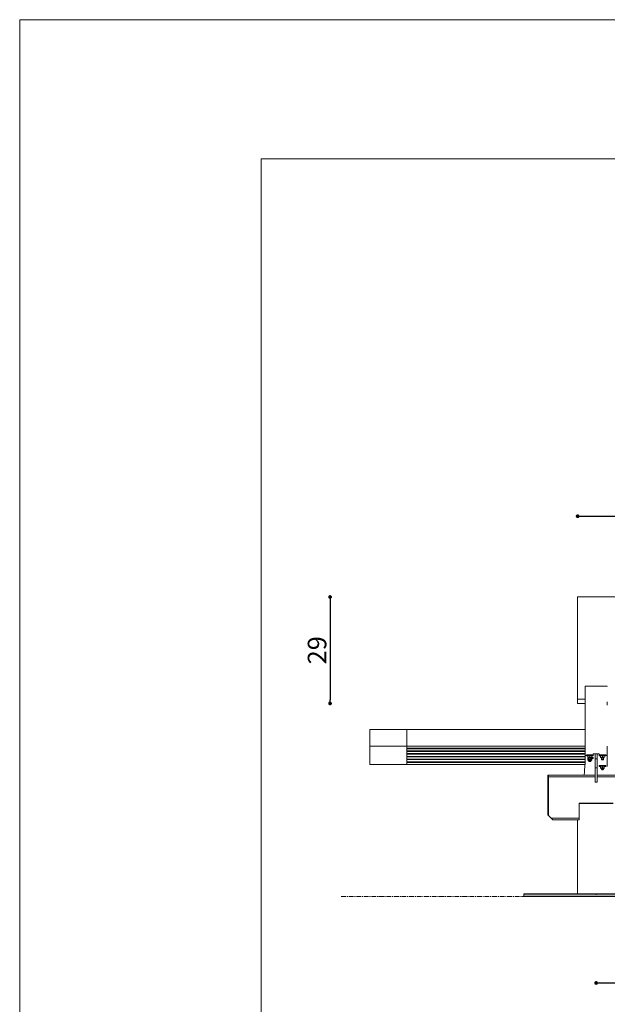
# Model space of a CAD drawing. Units: millimetres. Extents: x 786 to 1529, y 475 to 1000.
# Drawn here: x 786 to 945, y 735 to 1000 of the extents above; entities that cross this region are included whole.
import ezdxf

# ---------------------------------------------------------------- set-up
doc = ezdxf.new("R2010")
doc.units = ezdxf.units.MM
doc.header["$PDSIZE"] = -1
doc.linetypes.add('CENTERX2', pattern=[2.032, 1.27, -0.254, 0.254, -0.254])
doc.dimstyles.new('Tarifa ACAD', dxfattribs={"dimtxt": 5, "dimasz": 1, "dimexe": 0.18, "dimexo": 1, "dimgap": 1, "dimtad": 1, "dimtoh": 1, "dimdec": 0, "dimzin": 0, "dimdsep": 46, "dimtxsty": 'Standard', "dimblk": 'DOT', "dimcen": 0.09, "dimse1": 1, "dimse2": 1, "dimadec": 0, "dimazin": 0, "dimtfac": 1, "dimtdec": 0, "dimtofl": 0, "dimtmove": 0, "dimatfit": 3, "dimfxl": 1, "dimtolj": 1, "dimtzin": 0, "dimarcsym": 0})

# ---------------------------------------------------------------- blocks, each defined once
blk = doc.blocks.new('_Dot')
at = {"color": 0, "linetype": 'ByBlock', "lineweight": -2}
blk.add_line((-0.5, 0), (-1, 0), dxfattribs=at)
at = {"color": 0, "linetype": 'ByBlock', "const_width": 0.5}
blk.add_lwpolyline([(-0.25, 0, 1), (0.25, 0, 1)], format="xyb", close=True, dxfattribs=at)
blk = doc.blocks.new('*D76')
at = {"color": 0, "lineweight": -2}
blk.add_line((870.05, 843.41), (870.05, 816.72), dxfattribs=at)
at = {"layer": 'Defpoints', "color": 0}
for p in [(936.73, 844.41), (870.05, 815.72), (936.73, 815.72)]:
    blk.add_point(p, dxfattribs=at)
at = {"color": 0, "lineweight": -2}
for p, rotation in [((870.05, 844.41), 90), ((870.05, 815.72), 270)]:
    blk.add_blockref('_Dot', p, dxfattribs=dict(at, rotation=rotation))
at = {"color": 0, "insert": (866.55, 830.06), "char_height": 5, "attachment_point": 5, "rotation": 90}
blk.add_mtext('\\A1;29', dxfattribs=at)

msp = doc.modelspace()

# ---------------------------------------------------------------- linework, layer by layer
at = {"color": 7, "linetype": 'Continuous', "lineweight": 0}
for p, q in [((786.45, 999.99), (786.45, 474.99)), ((786.45, 999.99), (1528.95, 999.99)), ((946.73, 844.41), (936.73, 844.41)), ((936.73, 816.9), (936.73, 844.41)), ((936.73, 816.9), (936.73, 815.72)), ((938.73, 816.9), (936.73, 816.9)), ((936.73, 815.72), (938.73, 815.72)), ((938.73, 816.19), (938.73, 815.71)), ((938.73, 815.32), (938.73, 815.71)), ((938.73, 815.32), (938.73, 815.29)), ((944.73, 816.19), (944.73, 815.71)), ((944.73, 815.32), (944.73, 815.71)), ((944.73, 815.29), (944.73, 815.32)), ((880.73, 804.25), (880.73, 808.73)), ((880.73, 808.73), (890.73, 808.73)), ((890.73, 808.73), (890.73, 804.25)), ((890.73, 808.73), (890.73, 804.25)), ((890.73, 808.73), (938.73, 808.73)), ((880.73, 799.25), (880.73, 804.25)), ((890.73, 804.25), (880.73, 804.25)), ((890.73, 799.25), (890.73, 804.25)), ((890.73, 804.25), (890.73, 803.67)), ((890.73, 804.25), (938.73, 804.25)), ((938.73, 804.2), (938.73, 803.71)), ((944.73, 804.2), (944.73, 803.71)), ((890.73, 803.67), (938.73, 803.67)), ((890.73, 803.52), (890.73, 802.93)), ((890.73, 803.52), (938.73, 803.52)), ((890.73, 802.93), (938.73, 802.93)), ((890.73, 802.78), (890.73, 802.2)), ((890.73, 802.78), (938.73, 802.78)), ((890.73, 802.2), (938.73, 802.2)), ((890.73, 802.05), (890.73, 801.46)), ((890.73, 802.05), (938.73, 802.05)), ((890.73, 801.46), (938.73, 801.46)), ((938.73, 803.34), (938.73, 803.71)), ((938.73, 803.34), (938.73, 802.84)), ((938.73, 799.25), (938.73, 802.84)), ((944.73, 803.71), (944.73, 803.34)), ((944.73, 803.34), (944.73, 802.84)), ((944.73, 802.84), (944.73, 798.72)), ((890.73, 799.25), (880.73, 799.25)), ((890.73, 801.31), (890.73, 800.72)), ((890.73, 801.31), (938.73, 801.31)), ((890.73, 800.72), (938.73, 800.72)), ((890.73, 800.58), (890.73, 799.99)), ((890.73, 800.58), (938.73, 800.58)), ((890.73, 799.99), (938.73, 799.99)), ((890.73, 799.84), (890.73, 799.25)), ((890.73, 799.84), (938.73, 799.84)), ((890.73, 799.25), (938.73, 799.25)), ((939.73, 800.37), (939.73, 800.18)), ((940.33, 800.18), (940.33, 800.37)), ((942.03, 800.84), (941.43, 800.84)), ((941.43, 800.84), (941.43, 798.41)), ((942.03, 800.84), (942.03, 798.41)), ((942.53, 798.92), (942.53, 798.76)), ((944.33, 798.76), (944.33, 798.92)), ((928.73, 796.38), (928.73, 795.98)), ((928.88, 796.38), (928.73, 796.38)), ((928.88, 796.38), (928.88, 795.98)), ((928.88, 796.38), (941.43, 796.38)), ((928.88, 796.38), (928.88, 795.98)), ((942.03, 798.41), (941.43, 798.41)), ((941.43, 798.41), (941.43, 794.51)), ((942.03, 798.41), (942.03, 794.51)), ((942.03, 796.38), (1065.43, 796.38)), ((943.13, 798.17), (943.13, 797.98)), ((943.73, 797.98), (943.73, 798.17)), ((928.73, 795.98), (928.73, 785.98)), ((928.88, 795.98), (928.73, 795.98)), ((928.88, 795.98), (941.43, 795.98)), ((928.88, 795.98), (928.88, 785.51)), ((928.88, 795.98), (928.88, 785.98)), ((942.03, 794.51), (941.43, 794.51)), ((942.03, 795.98), (1065.43, 795.98)), ((937.17, 788.88), (946.29, 788.88)), ((937.17, 788.88), (937.17, 788.73)), ((946.29, 788.73), (937.17, 788.73)), ((937.17, 784.38), (937.17, 788.73)), ((937.17, 788.73), (946.29, 788.73)), ((928.73, 785.98), (928.73, 785.58)), ((928.88, 785.98), (928.73, 785.98)), ((928.88, 785.58), (928.73, 785.58)), ((929.61, 784.78), (928.88, 785.51)), ((929.61, 784.78), (937.17, 784.78)), ((930.01, 784.38), (936.99, 784.38)), ((936.73, 784.38), (936.73, 764.38)), ((936.99, 784.38), (937.17, 784.38)), ((922.23, 764.38), (961.23, 764.38)), ((922.23, 764.38), (922.23, 763.78)), ((922.23, 764.33), (927.94, 764.33)), ((922.23, 764.33), (922.23, 763.73)), ((927.94, 764.33), (961.23, 764.33)), ((922.23, 763.78), (961.23, 763.78)), ((922.23, 763.73), (927.94, 763.73)), ((927.94, 763.73), (961.23, 763.73))]:
    msp.add_line(p, q, dxfattribs=at)
at = {"color": 7, "linetype": 'Continuous', "lineweight": 15}
for p, q in [((851.45, 962.49), (1491.45, 962.49)), ((851.45, 529.99), (851.45, 962.49))]:
    msp.add_line(p, q, dxfattribs=at)
at = {"color": 1, "linetype": 'Continuous', "lineweight": 15}
for p, q in [((938.73, 804.18), (938.73, 820.27)), ((944.63, 820.37), (938.83, 820.37)), ((938.83, 801.68), (938.98, 801.66)), ((938.98, 801.66), (939.13, 801.66)), ((939.13, 801.8), (939.13, 801.64)), ((939.55, 801.65), (939.53, 801.62)), ((939.53, 801.57), (939.53, 801.62)), ((939.53, 801.27), (939.53, 801.57)), ((940.03, 801.3), (940.03, 801.6)), ((940.53, 801.62), (940.5, 801.65)), ((940.53, 801.62), (940.53, 801.57)), ((940.53, 801.27), (940.53, 801.57)), ((940.93, 802.1), (940.93, 801.8)), ((940.93, 801.64), (940.93, 801.8)), ((942.03, 802.15), (941.43, 802.15)), ((941.43, 802.15), (941.43, 800.84)), ((942.03, 802.15), (942.03, 800.84)), ((942.53, 801.8), (942.53, 802.1)), ((942.53, 801.8), (942.53, 801.64)), ((942.95, 801.65), (942.93, 801.62)), ((942.93, 801.57), (942.93, 801.62)), ((942.93, 801.27), (942.93, 801.57)), ((943.43, 801.3), (943.43, 801.6)), ((943.93, 801.62), (943.9, 801.65)), ((943.93, 801.62), (943.93, 801.57)), ((943.93, 801.27), (943.93, 801.57)), ((944.33, 801.64), (944.33, 801.8)), ((939.53, 801.17), (939.53, 801.27)), ((939.53, 801.16), (939.55, 801.14)), ((939.55, 800.97), (939.53, 800.95)), ((939.53, 800.9), (939.53, 800.94)), ((939.53, 800.6), (939.53, 800.9)), ((939.53, 800.49), (939.53, 800.6)), ((939.53, 800.49), (939.55, 800.47)), ((939.73, 801.04), (939.73, 800.64)), ((939.73, 800.64), (939.79, 800.57)), ((939.73, 800.37), (939.73, 800.16)), ((939.73, 800.16), (939.79, 800.1)), ((940.27, 800.57), (940.33, 800.64)), ((940.27, 800.1), (940.33, 800.16)), ((940.33, 800.64), (940.33, 801.04)), ((940.33, 800.16), (940.33, 800.37)), ((940.5, 801.14), (940.53, 801.16)), ((940.53, 800.95), (940.5, 800.97)), ((940.5, 800.47), (940.53, 800.49)), ((940.53, 801.27), (940.53, 801.17)), ((940.53, 800.94), (940.53, 800.9)), ((940.53, 800.6), (940.53, 800.9)), ((940.53, 800.6), (940.53, 800.49)), ((940.93, 800.97), (940.93, 801.13)), ((942.03, 800.84), (941.43, 800.84)), ((941.43, 800.84), (941.43, 798.41)), ((942.03, 800.84), (942.03, 798.41)), ((942.53, 798.92), (942.53, 798.76)), ((942.93, 801.17), (942.93, 801.27)), ((942.93, 801.16), (942.95, 801.14)), ((942.95, 798.77), (942.93, 798.74)), ((942.93, 798.69), (942.93, 798.74)), ((943.13, 801.04), (943.13, 800.64)), ((943.13, 800.64), (943.19, 800.57)), ((943.43, 798.42), (943.43, 798.72)), ((943.67, 800.57), (943.73, 800.64)), ((943.73, 800.64), (943.73, 801.04)), ((944.25, 798.72), (943.77, 798.72)), ((943.9, 801.14), (943.93, 801.16)), ((943.93, 798.74), (943.9, 798.77)), ((943.93, 801.27), (943.93, 801.17)), ((943.93, 798.74), (943.93, 798.69)), ((944.33, 798.76), (944.33, 798.92)), ((942.03, 798.41), (941.43, 798.41)), ((941.43, 798.41), (941.43, 794.51)), ((942.03, 798.41), (942.03, 794.51)), ((942.93, 798.39), (942.93, 798.69)), ((942.93, 798.29), (942.93, 798.39)), ((942.93, 798.28), (942.95, 798.26)), ((943.13, 798.16), (943.13, 797.96)), ((943.13, 797.95), (943.19, 797.89)), ((943.67, 797.89), (943.73, 797.95)), ((943.73, 797.96), (943.73, 798.16)), ((943.9, 798.26), (943.93, 798.28)), ((943.93, 798.39), (943.93, 798.69)), ((943.93, 798.39), (943.93, 798.29)), ((942.03, 794.51), (941.43, 794.51))]:
    msp.add_line(p, q, dxfattribs=at)
msp.add_line((944.63, 801.68), (944.33, 801.68))
at = {"color": 7, "linetype": 'CENTERX2', "lineweight": 0}
for p, q in [((941.73, 764.33), (941.73, 764.1)), ((873.07, 763.73), (1446.54, 763.73))]:
    msp.add_line(p, q, dxfattribs=at)
at = {"color": 1, "linetype": 'Continuous', "lineweight": 15, "flags": 128}
for points in [[(940.93, 801.8), (940.93, 801.8), (940.92, 801.81), (940.89, 801.83), (940.86, 801.84), (940.81, 801.85), (940.75, 801.85), (940.68, 801.86), (940.59, 801.87), (940.5, 801.88), (940.41, 801.88), (940.3, 801.88), (940.19, 801.89), (940.08, 801.89), (939.97, 801.89), (939.86, 801.89), (939.76, 801.88), (939.65, 801.88), (939.56, 801.88), (939.47, 801.87), (939.38, 801.86), (939.31, 801.85), (939.25, 801.85), (939.2, 801.84), (939.16, 801.83), (939.14, 801.81), (939.13, 801.8), (939.13, 801.8)], [(940.53, 801.57), (940.55, 801.57), (940.64, 801.58), (940.71, 801.58), (940.78, 801.59), (940.83, 801.6), (940.88, 801.61), (940.91, 801.62), (940.93, 801.63), (940.93, 801.64), (940.92, 801.66), (940.89, 801.67), (940.86, 801.68), (940.81, 801.69), (940.75, 801.69), (940.68, 801.7), (940.59, 801.71), (940.5, 801.72), (940.41, 801.72), (940.3, 801.73), (940.19, 801.73), (940.08, 801.73), (939.97, 801.73), (939.86, 801.73), (939.76, 801.73), (939.65, 801.72), (939.56, 801.72), (939.47, 801.71), (939.38, 801.7), (939.31, 801.69), (939.25, 801.69), (939.2, 801.68), (939.16, 801.67), (939.14, 801.66), (939.13, 801.64), (939.13, 801.63), (939.15, 801.62), (939.18, 801.61), (939.22, 801.6), (939.28, 801.59), (939.35, 801.58), (939.42, 801.58), (939.51, 801.57), (939.53, 801.57)], [(943.43, 801.89), (943.32, 801.89), (943.21, 801.89), (943.1, 801.88), (943, 801.88), (942.91, 801.87), (942.82, 801.87), (942.75, 801.86), (942.68, 801.85), (942.62, 801.84), (942.58, 801.83), (942.55, 801.82), (942.53, 801.81), (942.53, 801.8)], [(943.43, 801.73), (943.32, 801.73), (943.21, 801.73), (943.1, 801.72), (943, 801.72), (942.91, 801.71), (942.82, 801.71), (942.75, 801.7), (942.68, 801.69), (942.62, 801.68), (942.58, 801.67), (942.55, 801.66), (942.53, 801.65), (942.53, 801.64), (942.54, 801.63), (942.56, 801.62), (942.6, 801.61), (942.65, 801.6), (942.71, 801.59), (942.78, 801.58), (942.87, 801.57), (942.93, 801.57)], [(944.33, 801.8), (944.33, 801.81), (944.31, 801.82), (944.28, 801.83), (944.23, 801.84), (944.18, 801.85), (944.11, 801.86), (944.04, 801.87), (943.95, 801.87), (943.86, 801.88), (943.75, 801.88), (943.65, 801.89), (943.54, 801.89), (943.43, 801.89)], [(943.93, 801.57), (943.99, 801.57), (944.08, 801.58), (944.15, 801.59), (944.21, 801.6), (944.26, 801.61), (944.29, 801.62), (944.32, 801.63), (944.33, 801.64), (944.33, 801.65), (944.31, 801.66), (944.28, 801.67), (944.23, 801.68), (944.18, 801.69), (944.11, 801.7), (944.04, 801.71), (943.95, 801.71), (943.86, 801.72), (943.75, 801.72), (943.65, 801.73), (943.54, 801.73), (943.43, 801.73)], [(939.73, 800.98), (939.65, 800.96), (939.53, 800.9)], [(939.55, 801.14), (939.55, 801.13), (939.56, 801.1), (939.58, 801.08), (939.59, 801.06), (939.61, 801.05), (939.63, 801.04), (939.65, 801.03), (939.69, 801.03), (939.73, 801.02)], [(939.55, 800.47), (939.55, 800.46), (939.56, 800.43), (939.58, 800.4), (939.59, 800.39), (939.61, 800.37), (939.63, 800.37), (939.65, 800.36), (939.69, 800.35), (939.73, 800.35)], [(940.03, 800.6), (940.09, 800.6), (940.14, 800.6), (940.19, 800.59), (940.23, 800.59), (940.25, 800.59), (940.27, 800.58), (940.27, 800.57), (940.25, 800.57), (940.23, 800.56), (940.19, 800.56), (940.14, 800.56), (940.09, 800.55), (940.03, 800.55), (939.97, 800.55), (939.92, 800.56), (939.87, 800.56), (939.83, 800.56), (939.81, 800.57), (939.79, 800.57), (939.79, 800.58), (939.81, 800.59), (939.83, 800.59), (939.87, 800.59), (939.92, 800.6), (939.97, 800.6), (940.03, 800.6)], [(940.03, 800.12), (940.09, 800.12), (940.14, 800.12), (940.19, 800.12), (940.23, 800.11), (940.25, 800.11), (940.27, 800.1), (940.27, 800.1), (940.25, 800.09), (940.23, 800.09), (940.19, 800.08), (940.14, 800.08), (940.09, 800.08), (940.03, 800.08), (939.97, 800.08), (939.92, 800.08), (939.87, 800.08), (939.83, 800.09), (939.81, 800.09), (939.79, 800.1), (939.79, 800.1), (939.81, 800.11), (939.83, 800.11), (939.87, 800.12), (939.92, 800.12), (939.97, 800.12), (940.03, 800.12)], [(940.53, 800.9), (940.43, 800.95), (940.33, 800.98)], [(940.34, 801.02), (940.36, 801.02), (940.4, 801.03), (940.43, 801.04), (940.45, 801.05), (940.47, 801.07), (940.49, 801.09), (940.5, 801.12), (940.51, 801.14)], [(940.34, 800.35), (940.36, 800.35), (940.4, 800.36), (940.43, 800.37), (940.45, 800.38), (940.47, 800.39), (940.49, 800.41), (940.5, 800.44), (940.51, 800.47)], [(940.53, 800.89), (940.55, 800.9), (940.64, 800.9), (940.71, 800.91), (940.78, 800.92), (940.83, 800.93), (940.88, 800.94), (940.91, 800.95), (940.93, 800.96), (940.93, 800.97), (940.92, 800.98), (940.89, 800.99), (940.86, 801), (940.81, 801.01), (940.75, 801.02), (940.68, 801.03), (940.59, 801.04), (940.5, 801.04), (940.44, 801.05)], [(944.33, 798.92), (944.33, 798.92), (944.32, 798.93), (944.29, 798.94), (944.26, 798.95), (944.21, 798.96), (944.15, 798.97), (944.08, 798.98), (943.99, 798.99), (943.9, 799), (943.81, 799), (943.7, 799), (943.59, 799.01), (943.48, 799.01), (943.37, 799.01), (943.26, 799.01), (943.16, 799), (943.05, 799), (942.96, 799), (942.87, 798.99), (942.78, 798.98), (942.71, 798.97), (942.65, 798.96), (942.6, 798.95), (942.56, 798.94), (942.54, 798.93), (942.53, 798.92), (942.53, 798.92)], [(943.93, 798.69), (943.95, 798.69), (944.04, 798.7), (944.11, 798.7), (944.18, 798.71), (944.23, 798.72), (944.28, 798.73), (944.31, 798.74), (944.33, 798.75), (944.33, 798.76), (944.32, 798.77), (944.29, 798.79), (944.26, 798.8), (944.21, 798.81), (944.15, 798.81), (944.08, 798.82), (943.99, 798.83), (943.9, 798.84), (943.81, 798.84), (943.7, 798.85), (943.59, 798.85), (943.48, 798.85), (943.37, 798.85), (943.26, 798.85), (943.16, 798.85), (943.05, 798.84), (942.96, 798.84), (942.87, 798.83), (942.78, 798.82), (942.71, 798.81), (942.65, 798.81), (942.6, 798.8), (942.56, 798.79), (942.54, 798.77), (942.53, 798.76), (942.53, 798.75), (942.55, 798.74), (942.58, 798.73), (942.62, 798.72), (942.68, 798.71), (942.75, 798.7), (942.82, 798.7), (942.91, 798.69), (942.93, 798.69)], [(942.95, 801.14), (942.95, 801.13), (942.96, 801.1), (942.98, 801.08), (942.99, 801.06), (943.01, 801.05), (943.03, 801.04), (943.05, 801.03), (943.09, 801.03), (943.13, 801.02)], [(943.43, 800.6), (943.49, 800.6), (943.54, 800.6), (943.59, 800.59), (943.63, 800.59), (943.65, 800.59), (943.67, 800.58), (943.67, 800.57), (943.65, 800.57), (943.63, 800.56), (943.59, 800.56), (943.54, 800.56), (943.49, 800.55), (943.43, 800.55), (943.37, 800.55), (943.32, 800.56), (943.27, 800.56), (943.23, 800.56), (943.21, 800.57), (943.19, 800.57), (943.19, 800.58), (943.21, 800.59), (943.23, 800.59), (943.27, 800.59), (943.32, 800.6), (943.37, 800.6), (943.43, 800.6)], [(943.74, 801.02), (943.76, 801.02), (943.8, 801.03), (943.83, 801.04), (943.85, 801.05), (943.87, 801.07), (943.89, 801.09), (943.9, 801.12), (943.91, 801.14)], [(942.95, 798.26), (942.95, 798.25), (942.96, 798.22), (942.98, 798.2), (942.99, 798.18), (943.01, 798.17), (943.03, 798.16), (943.05, 798.15), (943.09, 798.15), (943.13, 798.14)], [(943.43, 797.92), (943.49, 797.92), (943.54, 797.92), (943.59, 797.91), (943.63, 797.91), (943.65, 797.9), (943.67, 797.9), (943.67, 797.89), (943.65, 797.89), (943.63, 797.88), (943.59, 797.88), (943.54, 797.87), (943.49, 797.87), (943.43, 797.87), (943.37, 797.87), (943.32, 797.87), (943.27, 797.88), (943.23, 797.88), (943.21, 797.89), (943.19, 797.89), (943.19, 797.9), (943.21, 797.9), (943.23, 797.91), (943.27, 797.91), (943.32, 797.92), (943.37, 797.92), (943.43, 797.92)], [(943.74, 798.14), (943.76, 798.14), (943.8, 798.15), (943.83, 798.16), (943.85, 798.17), (943.87, 798.19), (943.89, 798.21), (943.9, 798.24), (943.91, 798.26)]]:
    msp.add_lwpolyline(points, dxfattribs=at)
at = {"color": 7, "linetype": 'Continuous', "lineweight": 0, "flags": 128}
for points in [[(938.68, 799.25), (938.67, 799.15), (938.55, 797.33), (938.48, 796.38)], [(944.33, 798.92), (944.32, 798.93), (944.29, 798.95), (944.24, 798.96), (944.18, 798.97), (944.09, 798.98), (944, 798.99), (943.88, 799), (943.76, 799), (943.64, 799.01), (943.5, 799.01), (943.37, 799.01), (943.23, 799.01), (943.11, 799), (942.98, 799), (942.87, 798.99), (942.77, 798.98), (942.69, 798.97), (942.62, 798.96), (942.57, 798.95), (942.54, 798.93), (942.53, 798.92), (942.53, 798.92)], [(943.93, 798.69), (943.99, 798.69), (944.08, 798.7), (944.17, 798.71), (944.24, 798.72), (944.29, 798.73), (944.32, 798.75), (944.33, 798.76), (944.32, 798.77), (944.29, 798.79), (944.24, 798.8), (944.18, 798.81), (944.09, 798.82), (944, 798.83), (943.88, 798.84), (943.76, 798.84), (943.64, 798.85), (943.5, 798.85), (943.37, 798.85), (943.23, 798.85), (943.11, 798.84), (942.98, 798.84), (942.87, 798.83), (942.77, 798.82), (942.69, 798.81), (942.62, 798.8), (942.57, 798.79), (942.54, 798.78), (942.53, 798.76), (942.54, 798.75), (942.57, 798.74), (942.62, 798.72), (942.68, 798.71), (942.77, 798.7), (942.86, 798.69), (942.93, 798.69)], [(930.01, 784.38), (930, 784.39), (929.98, 784.41), (929.94, 784.45), (929.89, 784.5), (929.83, 784.56), (929.76, 784.63), (929.69, 784.7), (929.61, 784.78)]]:
    msp.add_lwpolyline(points, dxfattribs=at)
at = {"color": 1, "linetype": 'Continuous', "lineweight": 0, "flags": 128}
for points in [[(939.73, 801.02), (939.7, 801.03), (939.67, 801.03), (939.66, 801.04), (939.65, 801.05), (939.66, 801.05), (939.69, 801.06), (939.72, 801.07), (939.77, 801.07), (939.83, 801.08), (939.89, 801.08), (939.96, 801.08), (940.03, 801.08)], [(939.73, 800.35), (939.7, 800.35), (939.67, 800.36), (939.66, 800.36), (939.65, 800.37), (939.66, 800.38), (939.69, 800.39), (939.72, 800.39), (939.77, 800.4), (939.83, 800.4), (939.89, 800.4), (939.96, 800.41), (940.03, 800.41)], [(940.03, 801.08), (940.1, 801.08), (940.17, 801.08), (940.23, 801.08), (940.29, 801.07), (940.34, 801.07), (940.37, 801.06), (940.4, 801.05), (940.41, 801.05), (940.4, 801.04), (940.39, 801.03), (940.36, 801.03), (940.33, 801.02)], [(940.03, 800.41), (940.1, 800.41), (940.17, 800.4), (940.23, 800.4), (940.29, 800.4), (940.34, 800.39), (940.37, 800.39), (940.4, 800.38), (940.41, 800.37), (940.4, 800.36), (940.39, 800.36), (940.36, 800.35), (940.33, 800.35)], [(943.13, 801.02), (943.1, 801.03), (943.07, 801.03), (943.06, 801.04), (943.05, 801.05), (943.06, 801.05), (943.09, 801.06), (943.12, 801.07), (943.17, 801.07), (943.23, 801.08), (943.29, 801.08), (943.36, 801.08), (943.43, 801.08)], [(943.43, 801.08), (943.5, 801.08), (943.57, 801.08), (943.63, 801.08), (943.69, 801.07), (943.74, 801.07), (943.77, 801.06), (943.8, 801.05), (943.81, 801.05), (943.8, 801.04), (943.79, 801.03), (943.76, 801.03), (943.73, 801.02)], [(943.13, 798.14), (943.1, 798.15), (943.07, 798.15), (943.06, 798.16), (943.05, 798.17), (943.06, 798.17), (943.09, 798.18), (943.12, 798.19), (943.17, 798.19), (943.23, 798.2), (943.29, 798.2), (943.36, 798.2), (943.43, 798.2)], [(943.43, 798.2), (943.5, 798.2), (943.57, 798.2), (943.63, 798.2), (943.69, 798.19), (943.74, 798.19), (943.77, 798.18), (943.8, 798.17), (943.81, 798.17), (943.8, 798.16), (943.79, 798.15), (943.76, 798.15), (943.73, 798.14)]]:
    msp.add_lwpolyline(points, dxfattribs=at)
at = {"color": 1, "linetype": 'Continuous', "lineweight": 15}
for centre, radius, start, end in [((938.83, 820.27), 0.1, 90, 180), ((944.63, 820.27), 0.1, 0, 90), ((939.8, 801.2), 0.46, 60.228, 126.2513), ((939.93, 800.15), 1.54, 86.1871, 103.9635), ((940.14, 800.25), 1.44, 75.416, 94.4334), ((940.26, 801.2), 0.459, 53.6641, 119.8566), ((941.31, 800.79), 1.37, 85.0247, 106.174), ((942.16, 800.89), 1.27, 72.9603, 95.841), ((943.2, 801.2), 0.46, 60.228, 126.2513), ((943.33, 800.15), 1.54, 86.1871, 103.9635), ((943.54, 800.25), 1.44, 75.416, 94.4334), ((943.66, 801.2), 0.459, 53.6641, 119.8566), ((939.76, 801.67), 0.46, 240.228, 306.2513), ((939.75, 800.96), 0.423, 238.4143, 289.2317), ((939.9, 800.04), 1.16, 83.6737, 107.5213), ((939.73, 800.52), 0.479, 89.6009, 110.9887), ((939.9, 799.36), 1.16, 83.6737, 107.5213), ((939.94, 800.08), 0.595, 81.5498, 110.8036), ((939.94, 799.6), 0.595, 81.5498, 110.8036), ((940.3, 801.67), 0.459, 233.6641, 299.8566), ((940.16, 800.04), 1.16, 72.4455, 96.3451), ((940.12, 800.08), 0.595, 69.1964, 98.4502), ((940.16, 799.37), 1.16, 72.4455, 96.3451), ((940.12, 799.6), 0.595, 69.1964, 98.4502), ((940.31, 800.94), 0.408, 250.298, 302.1919), ((940.34, 800.58), 0.426, 67.6652, 91.7452), ((940.59, 800.41), 0.794, 64.849, 94.2446), ((943.16, 801.67), 0.46, 240.228, 306.2513), ((943.2, 798.32), 0.46, 60.228, 126.2513), ((943.3, 800.04), 1.16, 83.6737, 107.5213), ((943.33, 797.27), 1.54, 86.1871, 103.9635), ((943.34, 800.08), 0.595, 81.5498, 110.8036), ((943.7, 801.67), 0.459, 233.6641, 299.8566), ((943.56, 800.04), 1.16, 72.4455, 96.3451), ((943.52, 800.08), 0.595, 69.1964, 98.4502), ((943.54, 797.37), 1.44, 75.416, 94.4334), ((943.66, 798.32), 0.459, 53.6641, 119.8566), ((943.16, 798.79), 0.46, 240.228, 306.2513), ((943.3, 797.16), 1.16, 83.6737, 107.5213), ((943.34, 797.4), 0.595, 81.5498, 110.8036), ((943.7, 798.79), 0.459, 233.6641, 299.8566), ((943.56, 797.16), 1.16, 72.4455, 96.3451), ((943.52, 797.4), 0.595, 69.1964, 98.4502)]:
    msp.add_arc(centre, radius, start, end, dxfattribs=at)
for centre, major_axis, start_param, end_param in [((938.83, 801.78), (0.0741, -0.0741), 3.877892, 5.448689), ((944.63, 801.78), (0.0741, 0.0741), 3.976089, 5.546886)]:
    msp.add_ellipse(centre, major_axis=major_axis, ratio=0.906327, start_param=start_param, end_param=end_param, dxfattribs=at)

# ---------------------------------------------------------------- dimensions: what is measured, and where the dimension line sits
for base, p1, p2 in [((1194.73, 866.18), (936.73, 844.41), (1194.73, 844.41)), ((1065.73, 740.39), (941.73, 764.1), (1065.73, 764.1))]:
    msp.add_linear_dim(base=base, p1=p1, p2=p2, dimstyle='Tarifa ACAD').render()
dim = msp.add_linear_dim(base=(870.05, 815.72), p1=(936.73, 844.41), p2=(936.73, 815.72), angle=90, dimstyle='Tarifa ACAD')
dim.commit()
dim.dimension.update_dxf_attribs({"geometry": '*D76', "text_midpoint": (866.55, 830.06)})

doc.saveas('drawing.dxf')
